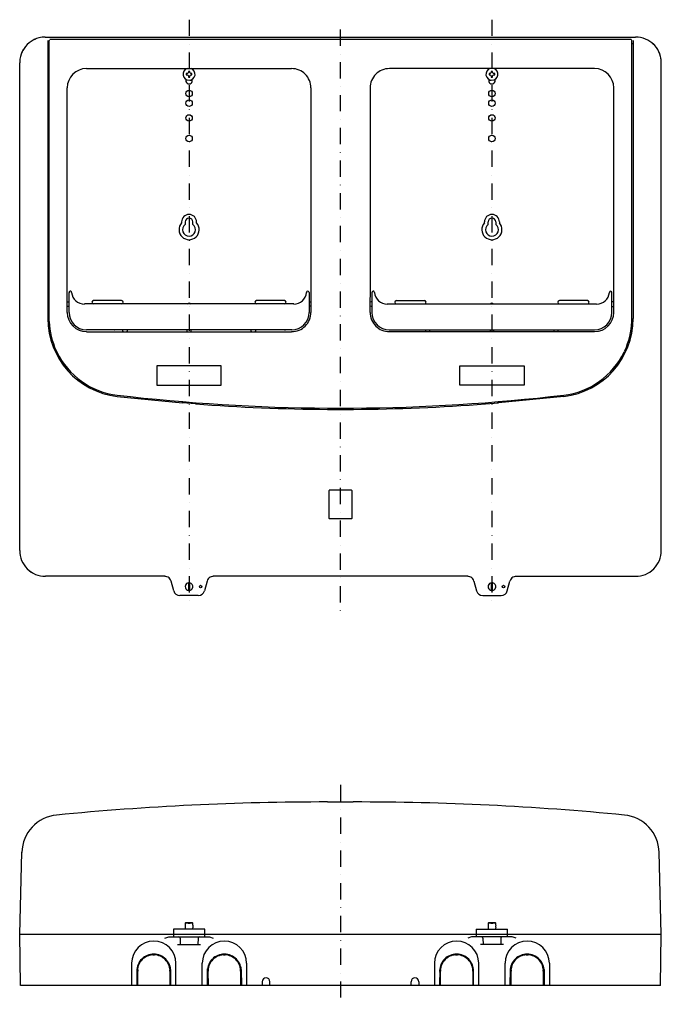
# Model space of a CAD drawing. Extents: x -537 to 334, y -49 to 717.
# Drawn here: x -537 to -37, y -49 to 717 of the extents above; entities that cross this region are included whole.
import ezdxf

# ---------------------------------------------------------------- set-up
doc = ezdxf.new("R2010")
doc.units = 0
doc.linetypes.add('DASHDOT', pattern=[25.4, 12.7, -6.35, 0, -6.35])
doc.layers.add('1', color=7, linetype='CONTINUOUS')

# ---------------------------------------------------------------- blocks, each defined once
blk = doc.blocks.new('S2')
at = {"layer": '1', "color": 7, "linetype": 'CONTINUOUS'}
for centre, radius, start, end in [((-57.43, 683.95), 19.97, 30.60207, 53.13499), ((-57.47, 683.93), 20.02, 8.1237, 30.60207)]:
    blk.add_arc(centre, radius, start, end, dxfattribs=at)
blk = doc.blocks.new('S3')
at = {"layer": '1', "color": 7, "linetype": 'CONTINUOUS'}
for centre, radius, start, end in [((-517.47, 683.95), 19.97, 104.33209, 126.86501), ((-517.46, 683.91), 20.02, 90.0091, 104.33209), ((-517.43, 683.93), 20.02, 149.39793, 171.8763), ((-517.45, 683.93), 20, 171.8763, 179.99084)]:
    blk.add_arc(centre, radius, start, end, dxfattribs=at)
blk = doc.blocks.new('S4')
at = {"layer": '1', "color": 7, "linetype": 'CONTINUOUS'}
for centre, radius, start, end in [((-517.43, 303.93), 20.02, 180.01149, 202.4763), ((-517.46, 303.91), 19.98, 202.4763, 225), ((-517.46, 303.91), 19.98, 225, 247.5237)]:
    blk.add_arc(centre, radius, start, end, dxfattribs=at)
blk = doc.blocks.new('S5')
at = {"layer": '1', "color": 7, "linetype": 'CONTINUOUS'}
for centre, radius, start, end in [((-57.46, 303.93), 20.02, 337.5237, 359.98851), ((-57.43, 303.91), 19.98, 315, 337.5237), ((-57.43, 303.91), 19.98, 292.4763, 315)]:
    blk.add_arc(centre, radius, start, end, dxfattribs=at)
blk = doc.blocks.new('S6')
at = {"layer": '1', "color": 7, "linetype": 'CONTINUOUS'}
for radius, start, end in [(0.5, 67.52107, 90), (0.5, 45.00723, 67.52107), (0.5, 22.52108, 45.00723), (0.499, 11.25973, 22.52108)]:
    blk.add_arc((-60.95, 701.1), radius, start, end, dxfattribs=at)
blk = doc.blocks.new('S7')
at = {"layer": '1', "color": 7, "linetype": 'CONTINUOUS'}
for start, end in [(82.41872, 89.99768), (59.92706, 82.41872), (37.41873, 59.92706), (14.93142, 37.41873)]:
    blk.add_arc((-188.29, 278.93), 5, start, end, dxfattribs=at)
blk = doc.blocks.new('S8')
at = {"layer": '1', "color": 7, "linetype": 'CONTINUOUS'}
for centre, start, end in [((-386.6, 278.93), 97.58128, 120.07294), ((-386.61, 278.93), 90.00232, 97.58128), ((-386.6, 278.93), 142.58128, 165.06858), ((-386.61, 278.93), 120.07294, 142.58128)]:
    blk.add_arc(centre, 5, start, end, dxfattribs=at)
blk = doc.blocks.new('S9')
at = {"layer": '1', "color": 7, "linetype": 'CONTINUOUS'}
for start, end in [(82.41872, 89.99768), (59.92706, 82.41872), (37.41873, 59.92706), (14.93142, 37.41873)]:
    blk.add_arc((-424.29, 278.93), 5, start, end, dxfattribs=at)
blk = doc.blocks.new('S10')
at = {"layer": '1', "color": 7, "linetype": 'CONTINUOUS'}
for centre, start, end in [((-150.6, 278.93), 97.58128, 120.07294), ((-150.61, 278.93), 90.00232, 97.58128), ((-150.6, 278.93), 142.58128, 165.06858), ((-150.61, 278.93), 120.07294, 142.58128)]:
    blk.add_arc(centre, 5, start, end, dxfattribs=at)
blk = doc.blocks.new('S11')
at = {"layer": '1', "color": 7, "linetype": 'CONTINUOUS'}
for centre, radius, start, end in [((-57.45, 683.92), 20.01, 67.51053, 89.99489), ((-57.44, 683.94), 19.99, 45, 67.51053), ((-57.45, 683.93), 20.01, 0.00511, 22.48947)]:
    blk.add_arc(centre, radius, start, end, dxfattribs=at)
blk = doc.blocks.new('S12')
at = {"layer": '1', "color": 7, "linetype": 'CONTINUOUS'}
blk.add_arc((-57.45, 303.94), 20.01, 270.00511, 292.48947, dxfattribs=at)
blk = doc.blocks.new('S13')
at = {"layer": '1', "color": 7, "linetype": 'CONTINUOUS'}
for centre, radius, start, end in [((-517.45, 303.92), 19.99, 225, 247.51053), ((-517.45, 303.94), 20.01, 247.51053, 269.99489)]:
    blk.add_arc(centre, radius, start, end, dxfattribs=at)
blk = doc.blocks.new('S14')
at = {"layer": '1', "color": 7, "linetype": 'CONTINUOUS'}
for start, end in [(135, 157.51053), (112.48947, 135)]:
    blk.add_arc((-517.45, 683.94), 19.99, start, end, dxfattribs=at)
blk = doc.blocks.new('S21')
at = {"layer": '1', "color": 7, "linetype": 'CONTINUOUS'}
for start, end in [(134.68136, 157.18167), (112.18104, 134.68136), (90.07485, 112.18104), (157.18167, 179.68147)]:
    blk.add_arc((-432.98, -23.55), 13.25, start, end, dxfattribs=at)
blk = doc.blocks.new('S22')
at = {"layer": '1', "color": 7, "linetype": 'CONTINUOUS'}
blk.add_arc((-432.99, -17.45), 17.15, 179.68147, 179.82047, dxfattribs=at)
blk = doc.blocks.new('S25')
at = {"layer": '1', "color": 7, "linetype": 'CONTINUOUS'}
for start, end in [(89.68125, 90.07485), (67.18104, 89.68125), (44.68136, 67.18104), (22.18167, 44.68136), (0.14977, 22.18167)]:
    blk.add_arc((-432.98, -23.55), 13.25, start, end, dxfattribs=at)
blk = doc.blocks.new('S26')
at = {"layer": '1', "color": 7, "linetype": 'CONTINUOUS'}
for centre, start, end in [((-432.98, -23.54), 90.12283, 92.32019), ((-432.98, -23.55), 90.06901, 90.12283)]:
    blk.add_arc(centre, 13.25, start, end, dxfattribs=at)
blk = doc.blocks.new('S29')
at = {"layer": '1', "color": 7, "linetype": 'CONTINUOUS'}
blk.add_arc((-432.98, -23.57), 12.48, 175.63619, 180.05719, dxfattribs=at)
blk = doc.blocks.new('S30')
at = {"layer": '1', "color": 7, "linetype": 'CONTINUOUS'}
for start, end in [(135.0747, 177.03655), (93.26225, 135.0747)]:
    blk.add_arc((-432.98, -23.55), 12.69, start, end, dxfattribs=at)
blk = doc.blocks.new('S31')
at = {"layer": '1', "color": 7, "linetype": 'CONTINUOUS'}
for start, end in [(45.07469, 87.03655), (3.26223, 45.07469)]:
    blk.add_arc((-432.98, -23.55), 12.69, start, end, dxfattribs=at)
blk = doc.blocks.new('S32')
at = {"layer": '1', "color": 7, "linetype": 'CONTINUOUS'}
blk.add_arc((-141.99, -17.45), 17.15, 179.68147, 179.82047, dxfattribs=at)
blk = doc.blocks.new('S34')
at = {"layer": '1', "color": 7, "linetype": 'CONTINUOUS'}
blk.add_arc((-141.99, -17.45), 17.15, 90.0747, 90.1494, dxfattribs=at)
blk = doc.blocks.new('S35')
at = {"layer": '1', "color": 7, "linetype": 'CONTINUOUS'}
blk.add_arc((-141.99, -17.45), 17.15, 89.68125, 90.07485, dxfattribs=at)
blk = doc.blocks.new('S36')
at = {"layer": '1', "color": 7, "linetype": 'CONTINUOUS'}
for start, end in [(134.68136, 157.18167), (112.18104, 134.68136), (90.07485, 112.18104), (157.18167, 179.68147)]:
    blk.add_arc((-141.98, -23.55), 13.25, start, end, dxfattribs=at)
blk = doc.blocks.new('S37')
at = {"layer": '1', "color": 7, "linetype": 'CONTINUOUS'}
for start, end in [(89.68125, 90.07485), (67.18104, 89.68125), (44.68136, 67.18104), (22.18167, 44.68136), (0.14977, 22.18167)]:
    blk.add_arc((-141.98, -23.55), 13.25, start, end, dxfattribs=at)
blk = doc.blocks.new('S38')
at = {"layer": '1', "color": 7, "linetype": 'CONTINUOUS'}
for centre, start, end in [((-141.98, -23.54), 90.12283, 92.32019), ((-141.98, -23.55), 90.06901, 90.12283)]:
    blk.add_arc(centre, 13.25, start, end, dxfattribs=at)
blk = doc.blocks.new('S39')
at = {"layer": '1', "color": 7, "linetype": 'CONTINUOUS'}
blk.add_arc((-141.98, -23.55), 13.25, 135.0747, 177.97175, dxfattribs=at)
blk = doc.blocks.new('S40')
at = {"layer": '1', "color": 7, "linetype": 'CONTINUOUS'}
for start, end in [(177.9744, 180.11204), (180.11204, 180.14939)]:
    blk.add_arc((-141.97, -23.55), 13.26, start, end, dxfattribs=at)
blk = doc.blocks.new('S42')
at = {"layer": '1', "color": 7, "linetype": 'CONTINUOUS'}
for start, end in [(135.0747, 177.03655), (93.26225, 135.0747)]:
    blk.add_arc((-141.98, -23.55), 12.69, start, end, dxfattribs=at)
blk = doc.blocks.new('S43')
at = {"layer": '1', "color": 7, "linetype": 'CONTINUOUS'}
for start, end in [(45.07469, 87.03655), (3.26223, 45.07469)]:
    blk.add_arc((-141.98, -23.55), 12.69, start, end, dxfattribs=at)
blk = doc.blocks.new('S45')
at = {"layer": '1', "color": 7, "linetype": 'CONTINUOUS'}
for start, end in [(112.18104, 134.68136), (90.07485, 112.18104), (179.68147, 180.14977)]:
    blk.add_arc((-196.98, -23.55), 13.25, start, end, dxfattribs=at)
blk = doc.blocks.new('S49')
at = {"layer": '1', "color": 7, "linetype": 'CONTINUOUS'}
for start, end in [(89.68125, 90.07485), (67.18104, 89.68125), (44.68136, 67.18104), (22.18167, 44.68136), (0.14977, 22.18167)]:
    blk.add_arc((-196.98, -23.55), 13.25, start, end, dxfattribs=at)
blk = doc.blocks.new('S50')
at = {"layer": '1', "color": 7, "linetype": 'CONTINUOUS'}
for centre, start, end in [((-196.98, -23.54), 90.12283, 92.32019), ((-196.98, -23.55), 90.06901, 90.12283)]:
    blk.add_arc(centre, 13.25, start, end, dxfattribs=at)
blk = doc.blocks.new('S51')
at = {"layer": '1', "color": 7, "linetype": 'CONTINUOUS'}
blk.add_arc((-196.98, -23.55), 13.25, 135.0747, 177.97175, dxfattribs=at)
blk = doc.blocks.new('S52')
at = {"layer": '1', "color": 7, "linetype": 'CONTINUOUS'}
for start, end in [(177.9744, 180.11204), (180.11204, 180.14939)]:
    blk.add_arc((-196.97, -23.55), 13.26, start, end, dxfattribs=at)
blk = doc.blocks.new('S53')
at = {"layer": '1', "color": 7, "linetype": 'CONTINUOUS'}
blk.add_arc((-196.98, -23.57), 12.48, 175.63619, 180.05719, dxfattribs=at)
blk = doc.blocks.new('S54')
at = {"layer": '1', "color": 7, "linetype": 'CONTINUOUS'}
for start, end in [(135.0747, 177.03655), (93.26225, 135.0747)]:
    blk.add_arc((-196.98, -23.55), 12.69, start, end, dxfattribs=at)
blk = doc.blocks.new('S55')
at = {"layer": '1', "color": 7, "linetype": 'CONTINUOUS'}
for start, end in [(45.07469, 87.03655), (3.26223, 45.07469)]:
    blk.add_arc((-196.98, -23.55), 12.69, start, end, dxfattribs=at)
blk = doc.blocks.new('S57')
at = {"layer": '1', "color": 7, "linetype": 'CONTINUOUS'}
for start, end in [(112.18104, 134.68136), (90.07485, 112.18104)]:
    blk.add_arc((-377.98, -23.55), 13.25, start, end, dxfattribs=at)
blk = doc.blocks.new('S61')
at = {"layer": '1', "color": 7, "linetype": 'CONTINUOUS'}
for start, end in [(89.68125, 90.07485), (67.18104, 89.68125), (44.68136, 67.18104), (22.18167, 44.68136), (0.14977, 22.18167)]:
    blk.add_arc((-377.98, -23.55), 13.25, start, end, dxfattribs=at)
blk = doc.blocks.new('S62')
at = {"layer": '1', "color": 7, "linetype": 'CONTINUOUS'}
for centre, start, end in [((-377.98, -23.54), 90.12283, 92.32019), ((-377.98, -23.55), 90.06901, 90.12283)]:
    blk.add_arc(centre, 13.25, start, end, dxfattribs=at)
blk = doc.blocks.new('S63')
at = {"layer": '1', "color": 7, "linetype": 'CONTINUOUS'}
blk.add_arc((-377.98, -23.55), 13.25, 135.0747, 177.97175, dxfattribs=at)
blk = doc.blocks.new('S66')
at = {"layer": '1', "color": 7, "linetype": 'CONTINUOUS'}
for start, end in [(135.0747, 177.03655), (93.26225, 135.0747)]:
    blk.add_arc((-377.98, -23.55), 12.69, start, end, dxfattribs=at)
blk = doc.blocks.new('S67')
at = {"layer": '1', "color": 7, "linetype": 'CONTINUOUS'}
for start, end in [(45.07469, 87.03655), (3.26223, 45.07469)]:
    blk.add_arc((-377.98, -23.55), 12.69, start, end, dxfattribs=at)

msp = doc.modelspace()

# ---------------------------------------------------------------- linework, layer by layer
at = {"layer": '1', "color": 7, "linetype": 'DASHDOT'}
for p, q in [((-405.45, 717.45), (-405.45, 263.38)), ((-169.45, 717.45), (-169.45, 263.38)), ((-287.58, 709.78), (-287.58, 255.71)), ((-287.45, 121.49), (-287.45, -49.4))]:
    msp.add_line(p, q, dxfattribs=at)
at = {"layer": '1', "color": 7, "linetype": 'CONTINUOUS'}
for p, q in [((-517.46, 703.93), (-57.44, 703.93)), ((-515.45, 700.6), (-515.46, 700.7)), ((-515.45, 701.3), (-515.45, 484.65)), ((-515.45, 700.59), (-515.45, 700.59)), ((-514.45, 698.95), (-515.45, 698.83)), ((-514.45, 482.02), (-514.45, 701.1)), ((-514.19, 701.54), (-514.43, 701.23)), ((-60.99, 701.93), (-513.9, 701.93)), ((-60.67, 701.52), (-60.71, 701.54)), ((-60.46, 701.2), (-60.67, 701.52)), ((-60.45, 482.02), (-60.45, 701.1)), ((-60.44, 698.95), (-59.45, 698.83)), ((-59.45, 701.3), (-59.45, 484.65)), ((-59.45, 700.6), (-59.44, 700.7)), ((-59.45, 700.59), (-59.45, 700.59)), ((-537.45, 303.92), (-537.45, 683.94)), ((-37.45, 303.92), (-37.45, 683.94)), ((-485.38, 679.36), (-325.51, 679.36)), ((-406.75, 675.43), (-407.64, 675.43)), ((-405.95, 676.23), (-406.75, 675.43)), ((-405.95, 677.12), (-405.95, 676.23)), ((-404.95, 676.23), (-404.95, 677.12)), ((-404.15, 675.43), (-404.95, 676.23)), ((-403.25, 675.43), (-404.15, 675.43)), ((-89.51, 679.36), (-249.38, 679.36)), ((-170.75, 675.43), (-171.64, 675.43)), ((-169.95, 676.23), (-170.75, 675.43)), ((-169.95, 677.12), (-169.95, 676.23)), ((-168.95, 676.23), (-168.95, 677.12)), ((-168.15, 675.43), (-168.95, 676.23)), ((-167.25, 675.43), (-168.15, 675.43)), ((-407.64, 674.43), (-406.75, 674.43)), ((-406.75, 674.43), (-405.95, 673.63)), ((-405.95, 673.63), (-405.95, 672.74)), ((-404.95, 673.63), (-404.15, 674.43)), ((-404.95, 672.74), (-404.95, 673.63)), ((-404.15, 674.43), (-403.25, 674.43)), ((-171.64, 674.43), (-170.75, 674.43)), ((-170.75, 674.43), (-169.95, 673.63)), ((-169.95, 673.63), (-169.95, 672.74)), ((-168.95, 673.63), (-168.15, 674.43)), ((-168.95, 672.74), (-168.95, 673.63)), ((-168.15, 674.43), (-167.25, 674.43)), ((-500.38, 489.51), (-500.38, 664.35)), ((-310.51, 664.37), (-310.51, 489.49)), ((-264.38, 664.37), (-264.38, 513.06)), ((-74.51, 489.51), (-74.51, 664.35)), ((-500.39, 659.43), (-500.39, 659.43)), ((-500.38, 656.93), (-500.39, 656.93)), ((-310.5, 655.43), (-310.52, 655.43)), ((-310.51, 657.93), (-310.5, 657.93)), ((-264.39, 657.93), (-264.39, 657.93)), ((-264.39, 655.43), (-264.38, 655.43)), ((-74.52, 656.93), (-74.5, 656.93)), ((-74.5, 659.43), (-74.51, 659.43)), ((-500.39, 641.93), (-500.38, 641.93)), ((-500.39, 639.43), (-500.39, 639.43)), ((-310.5, 643.43), (-310.52, 643.43)), ((-310.5, 640.93), (-310.51, 640.93)), ((-264.39, 643.43), (-264.38, 643.43)), ((-264.39, 640.93), (-264.39, 640.93)), ((-74.5, 641.93), (-74.52, 641.93)), ((-74.51, 639.43), (-74.5, 639.43)), ((-411.27, 559.93), (-411.27, 559.15)), ((-408.45, 559.93), (-408.45, 557.93)), ((-402.45, 557.93), (-402.45, 559.93)), ((-399.62, 559.15), (-399.62, 559.93)), ((-175.27, 559.15), (-175.27, 559.93)), ((-172.45, 557.93), (-172.45, 559.93)), ((-166.45, 559.93), (-166.45, 557.93)), ((-163.62, 559.93), (-163.62, 559.15)), ((-500.39, 514.43), (-500.39, 514.43)), ((-74.5, 514.43), (-74.51, 514.43)), ((-500.38, 511.93), (-500.39, 511.93)), ((-264.25, 513.06), (-264.48, 489.49)), ((-74.52, 511.93), (-74.5, 511.93)), ((-498.95, 489.43), (-498.95, 504.93)), ((-458.1, 498.73), (-479.8, 498.73)), ((-331.1, 498.73), (-352.8, 498.73)), ((-311.95, 504.93), (-311.95, 489.43)), ((-262.95, 504.93), (-262.95, 489.43)), ((-243.8, 498.73), (-222.1, 498.73)), ((-95.1, 498.73), (-116.8, 498.73)), ((-75.95, 489.43), (-75.95, 504.93)), ((-500.49, 497.34), (-498.95, 497.86)), ((-498.95, 493.86), (-500.49, 494.37)), ((-323.9, 496.13), (-486.99, 496.13)), ((-311.95, 498), (-310.45, 497.5)), ((-310.45, 494.5), (-311.95, 494)), ((-310.5, 498.43), (-310.52, 498.43)), ((-262.95, 498), (-264.44, 497.5)), ((-264.44, 494.5), (-262.95, 494)), ((-264.39, 498.43), (-264.38, 498.43)), ((-250.99, 496.13), (-87.9, 496.13)), ((-74.4, 497.34), (-75.95, 497.86)), ((-75.95, 493.86), (-74.4, 494.37)), ((-325.45, 475.87), (-485.45, 475.87)), ((-476.36, 475.93), (-476.3, 475.87)), ((-476.3, 475.93), (-476.3, 475.87)), ((-475.1, 475.87), (-475.03, 475.93)), ((-475.1, 475.87), (-475.1, 475.93)), ((-465.06, 475.93), (-465, 475.87)), ((-465, 475.93), (-465, 475.87)), ((-463.5, 475.87), (-463.43, 475.93)), ((-463.5, 475.87), (-463.5, 475.93)), ((-456.87, 474.42), (-457.38, 475.95)), ((-453.38, 475.93), (-453.87, 474.44)), ((-407.45, 475.93), (-407.45, 475.94)), ((-406.92, 474.49), (-406.92, 475.93)), ((-403.97, 475.93), (-403.97, 474.49)), ((-356.88, 474.43), (-357.38, 475.93)), ((-353.38, 475.93), (-353.87, 474.44)), ((-347.4, 475.87), (-347.46, 475.93)), ((-347.4, 475.87), (-347.4, 475.93)), ((-345.83, 475.93), (-345.9, 475.87)), ((-345.9, 475.93), (-345.9, 475.87)), ((-335.8, 475.87), (-335.86, 475.93)), ((-335.8, 475.87), (-335.8, 475.93)), ((-334.53, 475.93), (-334.6, 475.87)), ((-334.6, 475.93), (-334.6, 475.87)), ((-249.45, 475.87), (-89.45, 475.87)), ((-221.52, 475.93), (-221.02, 474.44)), ((-218.02, 474.43), (-217.52, 475.93)), ((-170.92, 475.93), (-170.92, 474.49)), ((-167.97, 474.49), (-167.97, 475.93)), ((-167.45, 475.93), (-167.44, 475.94)), ((-121.52, 475.93), (-121.02, 474.44)), ((-118.02, 474.42), (-117.51, 475.95)), ((-485.38, 474.43), (-325.51, 474.43)), ((-406.95, 474.42), (-406.97, 474.49)), ((-403.93, 474.49), (-403.95, 474.43)), ((-89.51, 474.43), (-249.38, 474.43)), ((-170.97, 474.49), (-170.95, 474.43)), ((-167.95, 474.42), (-167.93, 474.49)), ((-509.06, 459.8), (-508.52, 458.65)), ((-65.84, 459.8), (-66.37, 458.65)), ((-380.45, 447.93), (-430.45, 447.93)), ((-430.45, 447.93), (-430.45, 432.93)), ((-380.45, 432.93), (-380.45, 447.93)), ((-194.45, 447.93), (-144.45, 447.93)), ((-194.45, 432.93), (-194.45, 447.93)), ((-144.45, 447.93), (-144.45, 432.93)), ((-430.45, 432.93), (-380.45, 432.93)), ((-144.45, 432.93), (-194.45, 432.93)), ((-461.52, 424.06), (-410.45, 418.98)), ((-113.37, 424.06), (-164.45, 418.98)), ((-410.45, 418.96), (-410.45, 419.98)), ((-400.45, 418.16), (-410.45, 418.98)), ((-409.95, 418.92), (-409.95, 419.94)), ((-400.95, 419.23), (-400.95, 418.21)), ((-400.45, 419.19), (-400.45, 418.17)), ((-297.45, 414.82), (-277.44, 414.96)), ((-174.45, 419.19), (-174.45, 418.17)), ((-174.45, 418.16), (-164.45, 418.98)), ((-173.95, 419.23), (-173.95, 418.21)), ((-164.95, 418.92), (-164.95, 419.94)), ((-164.45, 418.96), (-164.45, 419.98)), ((-297.45, 413.96), (-277.45, 413.9)), ((-296.45, 350.63), (-296.45, 329.23)), ((-278.75, 350.93), (-296.15, 350.93)), ((-278.45, 329.23), (-278.45, 350.63)), ((-296.15, 328.93), (-278.75, 328.93)), ((-424.29, 283.93), (-517.45, 283.93)), ((-188.29, 283.93), (-386.61, 283.93)), ((-150.61, 283.93), (-57.44, 283.93)), ((-417.44, 272.64), (-419.47, 280.27)), ((-405.95, 278.89), (-405.95, 272.97)), ((-404.95, 272.97), (-404.95, 278.89)), ((-391.42, 280.27), (-393.46, 272.64)), ((-183.47, 280.27), (-181.44, 272.64)), ((-169.95, 278.89), (-169.95, 272.97)), ((-168.95, 272.97), (-168.95, 278.89)), ((-157.46, 272.64), (-155.42, 280.27)), ((-398.29, 268.93), (-412.61, 268.93)), ((-176.61, 268.93), (-162.29, 268.93)), ((-297.45, 108.2), (-277.45, 108.2)), ((-537.45, 5.2), (-535.78, 68.97)), ((-37.45, 5.2), (-39.12, 68.97)), ((-393.26, 9.2), (-417.63, 9.2)), ((-417.63, 9.2), (-417.63, 3.2)), ((-407.95, 14.2), (-408.45, 13.7)), ((-408.45, 13.7), (-408.45, 9.2)), ((-402.45, 13.7), (-408.45, 13.7)), ((-407.95, 14.2), (-402.95, 14.2)), ((-405.95, 14.2), (-405.95, 13.2)), ((-404.95, 13.2), (-404.95, 14.2)), ((-402.45, 13.7), (-402.95, 14.2)), ((-402.45, 12.2), (-402.62, 11.2)), ((-402.62, 11.2), (-402.45, 10.2)), ((-402.45, 12.2), (-402.45, 13.7)), ((-402.45, 10.2), (-402.45, 10.23)), ((-402.45, 9.2), (-402.45, 10.2)), ((-393.26, 3.2), (-393.26, 9.2)), ((-181.63, 9.2), (-157.26, 9.2)), ((-181.63, 9.2), (-181.63, 3.2)), ((-171.95, 14.2), (-172.45, 13.7)), ((-172.45, 13.7), (-172.45, 9.2)), ((-166.45, 13.7), (-172.45, 13.7)), ((-171.95, 14.2), (-166.95, 14.2)), ((-169.95, 14.2), (-169.95, 13.2)), ((-168.95, 13.2), (-168.95, 14.2)), ((-166.45, 13.7), (-166.95, 14.2)), ((-166.45, 12.2), (-166.62, 11.2)), ((-166.62, 11.2), (-166.45, 10.2)), ((-166.45, 12.2), (-166.45, 13.7)), ((-166.45, 9.2), (-166.45, 10.2)), ((-157.26, 3.2), (-157.26, 9.2)), ((-536.75, -34.8), (-537.45, 5.2)), ((-537.45, 5.2), (-37.45, 5.2)), ((-424.3, 2.22), (-421.32, 3.2)), ((-421.32, 3.2), (-389.57, 3.2)), ((-412.43, 2.22), (-412.34, -2.8)), ((-398.46, 2.22), (-398.55, -2.8)), ((-389.57, 3.2), (-386.59, 2.22)), ((-185.32, 3.2), (-188.3, 2.22)), ((-153.57, 3.2), (-185.32, 3.2)), ((-176.43, 2.22), (-176.34, -2.8)), ((-162.46, 2.22), (-162.55, -2.8)), ((-150.59, 2.22), (-153.57, 3.2)), ((-38.15, -34.8), (-37.45, 5.2)), ((-414.34, -2.8), (-396.55, -2.8)), ((-160.55, -2.8), (-178.34, -2.8)), ((-449.4, -12.29), (-449.4, -12.47)), ((-433.74, -11.02), (-433.51, -10.31)), ((-432.51, -10.3), (-432.28, -11.02)), ((-382.95, -11.88), (-382.95, -11.26)), ((-378.74, -11.02), (-378.51, -10.31)), ((-377.51, -10.3), (-377.28, -11.02)), ((-372.95, -11.29), (-372.95, -11.9)), ((-197.74, -11.02), (-197.51, -10.31)), ((-196.27, -11.02), (-196.51, -10.3)), ((-142.74, -11.02), (-142.51, -10.31)), ((-141.51, -10.3), (-141.28, -11.02)), ((-450.2, -17.39), (-450.25, -34.84)), ((-450.2, -17.5), (-450.14, -17.49)), ((-446.22, -23.08), (-445.51, -22.84)), ((-446.1, -21.73), (-446.2, -34.83)), ((-419.74, -23.01), (-420.45, -22.78)), ((-419.7, -34.76), (-419.79, -22.24)), ((-415.65, -34.8), (-415.7, -17.3)), ((-395.25, -34.84), (-395.2, -17.39)), ((-391.22, -23.08), (-390.51, -22.84)), ((-391.2, -34.83), (-391.1, -21.73)), ((-365.45, -22.78), (-364.74, -23.01)), ((-364.79, -22.24), (-364.7, -34.76)), ((-360.7, -17.3), (-360.65, -34.8)), ((-214.2, -17.39), (-214.25, -34.84)), ((-210.22, -23.08), (-209.51, -22.84)), ((-210.1, -21.73), (-210.2, -34.83)), ((-184.45, -22.78), (-183.74, -23.01)), ((-183.7, -34.76), (-183.79, -22.24)), ((-179.65, -34.8), (-179.7, -17.3)), ((-159.25, -34.84), (-159.2, -17.39)), ((-159.2, -17.5), (-159.14, -17.49)), ((-155.22, -23.08), (-154.51, -22.84)), ((-155.2, -34.83), (-155.1, -21.73)), ((-129.45, -22.78), (-128.74, -23.01)), ((-128.79, -22.24), (-128.7, -34.76)), ((-124.7, -17.3), (-124.65, -34.8)), ((-445.53, -24.3), (-446.22, -24.08)), ((-445.43, -34.83), (-445.46, -23.58)), ((-420.43, -23.51), (-420.4, -34.76)), ((-420.42, -24.24), (-419.73, -24.01)), ((-390.53, -24.3), (-391.22, -24.08)), ((-390.43, -34.83), (-390.46, -23.58)), ((-365.43, -23.51), (-365.4, -34.76)), ((-365.42, -24.24), (-364.73, -24.01)), ((-209.53, -24.3), (-210.22, -24.08)), ((-209.43, -34.83), (-209.46, -23.58)), ((-184.43, -23.51), (-184.4, -34.76)), ((-184.42, -24.24), (-183.73, -24.01)), ((-154.53, -24.3), (-155.22, -24.08)), ((-154.5, -34.83), (-154.53, -23.58)), ((-129.43, -23.51), (-129.4, -34.76)), ((-129.42, -24.24), (-128.73, -24.01)), ((-38.15, -34.8), (-536.75, -34.8)), ((-451.85, -34.84), (-451.85, -34.8)), ((-446.2, -31.3), (-445.64, -31.3)), ((-445.5, -32.83), (-446.2, -32.83)), ((-420.41, -32.76), (-419.7, -32.76)), ((-420.27, -31.3), (-419.71, -31.3)), ((-391.2, -31.3), (-390.64, -31.3)), ((-390.5, -32.83), (-391.2, -32.83)), ((-365.41, -32.76), (-364.7, -32.76)), ((-365.27, -31.3), (-364.71, -31.3)), ((-348.95, -34.8), (-348.45, -34.3)), ((-348.45, -31.8), (-348.45, -34.3)), ((-342.45, -34.3), (-342.45, -31.8)), ((-342.45, -34.3), (-341.95, -34.8)), ((-232.45, -34.3), (-232.95, -34.8)), ((-232.45, -34.3), (-232.45, -31.8)), ((-226.45, -31.8), (-226.45, -34.3)), ((-225.95, -34.8), (-226.45, -34.3)), ((-209.64, -31.3), (-210.2, -31.3)), ((-209.5, -32.83), (-210.2, -32.83)), ((-184.41, -32.76), (-183.7, -32.76)), ((-183.71, -31.3), (-184.27, -31.3)), ((-154.64, -31.3), (-155.2, -31.3)), ((-154.5, -32.83), (-155.2, -32.83)), ((-129.41, -32.76), (-128.7, -32.76)), ((-128.71, -31.3), (-129.27, -31.3))]:
    msp.add_line(p, q, dxfattribs=at)
for centre, radius in [((-405.45, 659.93), 2.5), ((-169.45, 659.93), 2.5), ((-405.45, 652.43), 2.5), ((-169.45, 652.43), 2.5), ((-405.45, 640.93), 2.5), ((-169.45, 640.93), 2.5), ((-405.45, 624.93), 2.5), ((-169.45, 624.93), 2.5), ((-396.45, 275.93), 1), ((-160.45, 275.93), 1)]:
    msp.add_circle(centre, radius, dxfattribs=at)
for centre, radius, start, end in [((-513.95, 701.1), 0.499, 168.74027, 180), ((-60.95, 701.1), 0.499, 0, 11.25973), ((-485.37, 664.36), 15.01, 90.03342, 180.01631), ((-405.45, 674.93), 4.7, 108.99303, 71.00713), ((-405.45, 674.93), 2.25, 167.16041, 192.83959), ((-405.45, 674.93), 2.25, 77.16041, 102.83959), ((-405.45, 674.93), 2.25, 347.16041, 12.83959), ((-325.51, 664.37), 15, 0, 90.00416), ((-249.38, 664.37), 15, 89.99584, 180.00097), ((-169.45, 674.93), 4.7, 108.99287, 71.00697), ((-169.45, 674.93), 2.25, 167.16041, 192.83959), ((-169.45, 674.93), 2.25, 77.16041, 102.83959), ((-169.45, 674.93), 2.25, 347.16041, 12.83959), ((-89.52, 664.36), 15.01, 359.98369, 89.96658), ((-405.45, 669.93), 2.5, 158.50623, 21.49377), ((-405.45, 674.93), 2.25, 257.16041, 282.83959), ((-405.45, 669.93), 1.36, 0, 20.48422), ((-169.45, 669.93), 2.5, 158.50623, 21.49377), ((-169.45, 669.93), 1.36, 159.51578, 180), ((-169.45, 674.93), 2.25, 257.16041, 282.83959), ((-405.45, 559.93), 5.83, 0, 180), ((-405.45, 559.93), 3, 0, 180), ((-169.45, 559.93), 5.83, 0, 180), ((-169.45, 559.93), 3, 0, 180), ((-405.45, 553.93), 7.83, 138.10965, 41.89035), ((-405.45, 553.93), 5, 126.8699, 53.1301), ((-169.45, 553.93), 7.83, 138.10965, 41.89035), ((-169.45, 553.93), 5, 126.8699, 53.1301), ((-497.95, 505.07), 0.999, 357.39205, 194.43469), ((-486.99, 505.93), 10, 185.21591, 270), ((-479.8, 497.43), 1.3, 90, 270), ((-458.1, 497.43), 1.3, 270, 90), ((-352.8, 497.43), 1.3, 90, 270), ((-331.1, 497.43), 1.3, 270, 90), ((-323.9, 505.93), 10, 270.00088, 354.78321), ((-312.95, 504.97), 0.999, 357.39205, 194.43469), ((-261.95, 505.07), 0.999, 357.39205, 194.43469), ((-250.99, 505.93), 10, 185.21591, 270), ((-243.8, 497.43), 1.3, 90, 270), ((-222.1, 497.43), 1.3, 270, 90), ((-116.8, 497.43), 1.3, 90, 270), ((-95.1, 497.43), 1.3, 270, 90), ((-87.9, 505.93), 10, 270, 354.78409), ((-76.95, 504.97), 0.999, 357.39205, 194.43469), ((-405.45, 495.28), 1.48, 26.13833, 153.86167), ((-169.45, 495.28), 1.48, 26.13833, 153.86167), ((-454.45, 484.65), 61, 180.00007, 263.34002), ((-485.37, 489.5), 15.01, 179.98464, 269.96563), ((-485.45, 489.43), 13.5, 180, 270), ((-325.51, 489.49), 15, 269.99632, 0.00048), ((-325.45, 489.43), 13.5, 270.00006, 0), ((-249.38, 489.49), 15, 179.99952, 270.00368), ((-249.45, 489.43), 13.5, 180.00006, 269.99994), ((-120.45, 484.65), 61, 276.65998, 0), ((-89.52, 489.5), 15.01, 270.03437, 0.01536), ((-89.45, 489.43), 13.5, 270, 0), ((-454.49, 484.65), 59.96, 182.27689, 204.48475), ((-331.1, 477.43), 1.64, 270, 293.95844), ((-120.41, 484.65), 59.96, 335.51525, 357.72311), ((-454.45, 484.64), 59.99, 205.66468, 263.34113), ((-120.45, 484.64), 59.99, 276.65887, 334.33532), ((-287.47, 1914.49), 1499.56, 263.33938, 269.6188), ((-287.42, 1914.49), 1499.56, 270.3812, 276.66062), ((-287.47, 1914.57), 1500.64, 265.68235, 269.61906), ((-287.42, 1914.57), 1500.64, 270.38094, 274.31765), ((-296.15, 350.63), 0.3, 90, 180), ((-278.75, 350.63), 0.3, 0, 90), ((-296.15, 329.23), 0.3, 180, 270), ((-278.75, 329.23), 0.3, 270, 0), ((-405.45, 275.93), 3, 80.40593, 279.59407), ((-405.45, 275.93), 3, 260.40593, 78.46304), ((-169.45, 275.93), 3, 80.40593, 279.59407), ((-169.45, 275.93), 3, 260.40593, 78.46304), ((-412.61, 273.93), 5, 194.93142, 270), ((-398.29, 273.93), 5, 270, 345.06858), ((-176.61, 273.93), 5, 194.93142, 270), ((-162.29, 273.93), 5, 270, 345.06858), ((-297.45, -2091.8), 2200, 90, 95.50943), ((-277.45, -2091.8), 2200, 84.49057, 90), ((-505.79, 68.18), 30, 95.50943, 178.5), ((-69.11, 68.18), 30, 1.5, 84.49057), ((-413.43, 2.2), 1, 1, 90), ((-397.46, 2.2), 1, 90, 179), ((-177.43, 2.2), 1, 1, 90), ((-161.46, 2.2), 1, 90, 179), ((-432.95, -17.45), 17.25, 0.16488, 179.83512), ((-377.95, -17.45), 17.25, 0.16488, 179.83512), ((-196.95, -17.45), 17.25, 0.16488, 179.83512), ((-141.95, -17.45), 17.25, 0.16488, 179.83512), ((-432.98, -22.79), 11.79, 86.58525, 93.72081), ((-377.98, -22.79), 11.79, 86.58525, 93.72081), ((-196.98, -22.79), 11.79, 86.58525, 93.72081), ((-141.98, -22.79), 11.79, 86.58525, 93.72081), ((-433.73, -23.55), 11.8, 176.58346, 180.14939), ((-432.21, -23.54), 11.79, 0.1494, 3.71862), ((-378.73, -23.55), 11.8, 176.58346, 180.14939), ((-377.21, -23.54), 11.79, 0.1494, 3.71862), ((-197.73, -23.55), 11.8, 176.58346, 180.14939), ((-196.21, -23.54), 11.79, 0.1494, 3.71862), ((-142.73, -23.55), 11.8, 176.58346, 180.14939), ((-141.21, -23.54), 11.79, 0.1494, 3.71862), ((-345.45, -31.8), 3, 0, 180), ((-229.45, -31.8), 3, 0, 180)]:
    msp.add_arc(centre, radius, start, end, dxfattribs=at)

# ---------------------------------------------------------------- block references
for name in ['S3', 'S14', 'S6', 'S11', 'S2', 'S4', 'S5', 'S13', 'S9', 'S8', 'S7', 'S10', 'S12', 'S34', 'S35', 'S21', 'S30', 'S26', 'S25', 'S31', 'S63', 'S66', 'S57', 'S62', 'S61', 'S67', 'S45', 'S51', 'S54', 'S50', 'S49', 'S55', 'S36', 'S39', 'S42', 'S38', 'S37', 'S43', 'S22', 'S29', 'S53', 'S32', 'S52', 'S40']:
    msp.add_blockref(name, (0, 0), dxfattribs=at)

doc.saveas('drawing.dxf')
